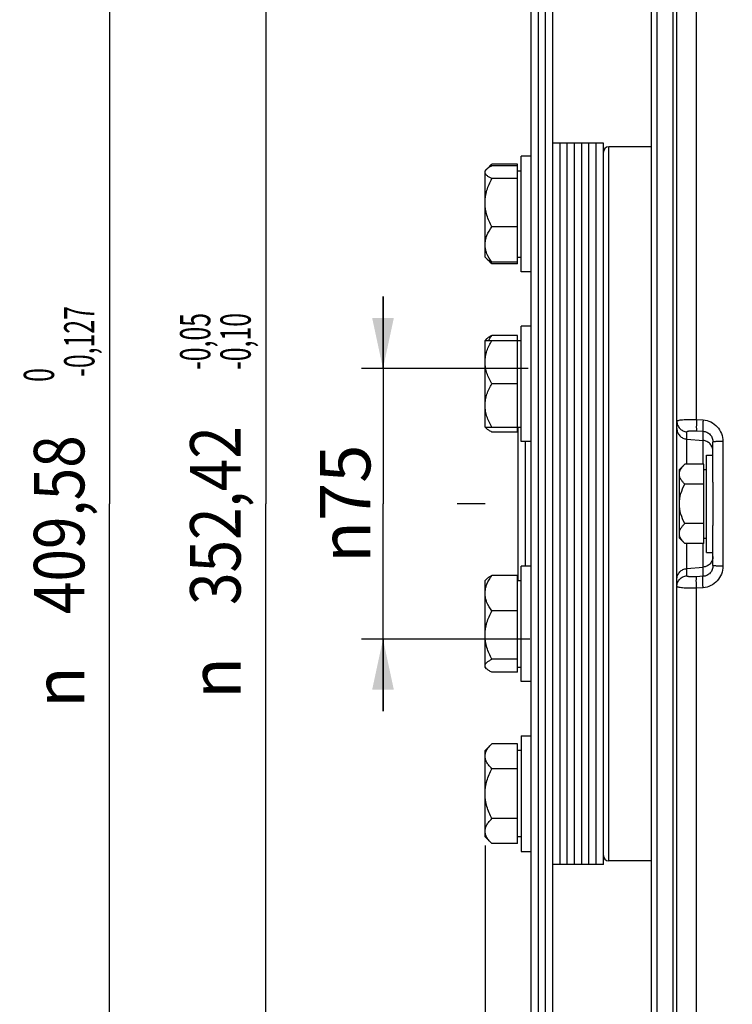
# Model space of a CAD drawing. Units: millimetres. Extents: x 0 to 594, y 0 to 420.
# Drawn here: x 57 to 106, y 210 to 278 of the extents above; entities that cross this region are included whole.
import ezdxf
from ezdxf.enums import TextEntityAlignment as Align

# ---------------------------------------------------------------- set-up
doc = ezdxf.new("R2010")
doc.units = ezdxf.units.MM
doc.header["$LTSCALE"] = 32.67
doc.linetypes.add('CENTER', pattern=[0.6, 0.375, -0.075, 0.075, -0.075])
doc.layers.get('0').update_dxf_attribs({"linetype": 'CONTINUOUS'})
for name, color, linetype in [('02___PRT_ALL_AXES', 7, 'CONTINUOUS'), ('AXE_ASM_REF', 7, 'CONTINUOUS'), ('AXES', 7, 'CONTINUOUS'), ('LAY0001', 7, 'CONTINUOUS'), ('SOLIDES', 7, 'CONTINUOUS')]:
    doc.layers.add(name, color=color, linetype=linetype)
doc.styles.get("Standard").update_dxf_attribs({"font": 'txt', "width": 0.85})
doc.styles.add('TEXTSTYLE_5', font='gdt', dxfattribs={"width": 0.85})
doc.styles.add('TEXTSTYLE_6', font='txt', dxfattribs={"width": 0.6})
doc.dimstyles.new('DIMSTYLE_1', dxfattribs={"dimtxt": 3.5, "dimasz": 3.5, "dimexe": 1.5, "dimexo": 1, "dimgap": 0.875, "dimtad": 1, "dimdec": 4, "dimlfac": 4, "dimtxsty": 'STANDARD', "dimblk": '_FILLED', "dimblk1": '_FILLED', "dimblk2": '_FILLED', "dimcen": 0.09, "dimclrt": 5, "dimadec": 0, "dimazin": 0, "dimtp": 0.8, "dimtm": 0.8, "dimtfac": 1, "dimtdec": 4, "dimtofl": 0, "dimtmove": 0, "dimatfit": 3, "dimldrblk": '_FILLED', "dimfxl": 1, "dimtolj": 1, "dimarcsym": 0})
doc.dimstyles.new('DIMSTYLE_2', dxfattribs={"dimtxt": 3.5, "dimasz": 3.5, "dimexe": 1.5, "dimexo": 1, "dimgap": 0.875, "dimtad": 1, "dimdec": 4, "dimlfac": 4, "dimtxsty": 'STANDARD', "dimblk": '_FILLED', "dimblk1": '_FILLED', "dimblk2": '_FILLED', "dimcen": 0.09, "dimclrt": 5, "dimadec": 0, "dimazin": 0, "dimtp": 0.0001, "dimtm": 0.0001, "dimtfac": 1, "dimtdec": 4, "dimtofl": 0, "dimtmove": 0, "dimatfit": 3, "dimldrblk": '_FILLED', "dimfxl": 1, "dimtolj": 1, "dimarcsym": 0})
doc.dimstyles.new('DIMSTYLE_3', dxfattribs={"dimtxt": 3.5, "dimasz": 3.5, "dimexe": 1.5, "dimexo": 1, "dimgap": 0.875, "dimtad": 1, "dimdec": 4, "dimlfac": 4, "dimtxsty": 'STANDARD', "dimblk": '_FILLED', "dimblk1": '_FILLED', "dimblk2": '_FILLED', "dimcen": 0.09, "dimclrt": 5, "dimadec": 0, "dimazin": 0, "dimtol": 1, "dimtp": -0.05, "dimtm": 0.1, "dimtfac": 0.6, "dimtdec": 4, "dimtofl": 0, "dimtmove": 0, "dimatfit": 3, "dimldrblk": '_FILLED', "dimfxl": 1, "dimtolj": 1, "dimarcsym": 0})
doc.dimstyles.new('DIMSTYLE_4', dxfattribs={"dimtxt": 3.5, "dimasz": 3.5, "dimexe": 1.5, "dimexo": 1, "dimgap": 0.875, "dimtad": 1, "dimdec": 4, "dimlfac": 4, "dimtxsty": 'STANDARD', "dimblk": '_FILLED', "dimblk1": '_FILLED', "dimblk2": '_FILLED', "dimcen": 0.09, "dimclrt": 5, "dimadec": 0, "dimazin": 0, "dimtol": 1, "dimtm": 0.127, "dimtfac": 0.6, "dimtdec": 4, "dimtofl": 0, "dimtmove": 0, "dimatfit": 3, "dimldrblk": '_FILLED', "dimfxl": 1, "dimtolj": 1, "dimarcsym": 0})
doc.dimstyles.new('DIMSTYLE_5', dxfattribs={"dimtxt": 3.5, "dimasz": 3.5, "dimexe": 1.5, "dimexo": 1, "dimgap": 0.875, "dimtad": 1, "dimdec": 0, "dimlfac": 4, "dimtxsty": 'STANDARD', "dimblk": '_FILLED', "dimblk1": '_FILLED', "dimblk2": '_FILLED', "dimcen": 0.09, "dimclrt": 5, "dimadec": 0, "dimazin": 0, "dimtp": 0.0001, "dimtm": 0.0001, "dimtfac": 1, "dimtdec": 0, "dimtofl": 0, "dimtmove": 0, "dimatfit": 3, "dimldrblk": '_FILLED', "dimfxl": 1, "dimtolj": 1, "dimarcsym": 0})
doc.dimstyles.new('DIMSTYLE_7', dxfattribs={"dimtxt": 3.5, "dimasz": 3.5, "dimexe": 1.5, "dimexo": 1, "dimgap": 0.875, "dimtad": 1, "dimlfac": 4, "dimtxsty": 'STANDARD', "dimblk": '_FILLED', "dimblk1": '_FILLED', "dimblk2": '_FILLED', "dimcen": 0.09, "dimclrt": 5, "dimadec": 0, "dimazin": 0, "dimtp": 0.0001, "dimtm": 0.0001, "dimtfac": 1, "dimtofl": 0, "dimtmove": 0, "dimatfit": 3, "dimldrblk": '_FILLED', "dimfxl": 1, "dimtolj": 1, "dimarcsym": 0})

# ---------------------------------------------------------------- blocks, each defined once
blk = doc.blocks.new('_FILLED')
at = {"color": 0, "linetype": 'BYBLOCK'}
blk.add_solid([(0, 0), (-1, 0.214), (-1, -0.214)], dxfattribs=at)
blk = doc.blocks.new('*D0')
at = {"color": 2, "linetype": 'CONTINUOUS'}
for p, q in [((102.27, 349.589), (102.27, 350.214)), ((213.073, 349.589), (213.073, 350.214)), ((102.27, 303.043), (102.27, 349.589)), ((213.073, 246.41), (213.073, 349.589)), ((102.27, 348.714), (157.671, 348.714)), ((213.073, 348.714), (157.671, 348.714))]:
    blk.add_line(p, q, dxfattribs=at)
at = {"color": 2, "linetype": 'CONTINUOUS', "xscale": 3.5, "yscale": 3.5, "zscale": 3.5, "rotation": 180}
blk.add_blockref('_FILLED', (102.27, 348.714), dxfattribs=at)
at = {"color": 2, "linetype": 'CONTINUOUS', "xscale": 3.5, "yscale": 3.5, "zscale": 3.5}
blk.add_blockref('_FILLED', (213.073, 348.714), dxfattribs=at)
at = {"color": 5, "linetype": 'CONTINUOUS', "insert": (157.671, 353.089), "char_height": 3.5, "width": 8.925, "attachment_point": 2, "line_spacing_factor": 0.9}
blk.add_mtext('Xg', dxfattribs=at)
blk = doc.blocks.new('*D1')
at = {"color": 2, "linetype": 'CONTINUOUS'}
for p, q in [((82.143, 253.727), (82.143, 258.727)), ((82.143, 258.727), (82.143, 244.352)), ((92.208, 253.727), (80.643, 253.727)), ((82.143, 229.977), (82.143, 244.352)), ((92.326, 234.977), (80.643, 234.977)), ((82.143, 234.977), (82.143, 229.977))]:
    blk.add_line(p, q, dxfattribs=at)
at = {"color": 2, "linetype": 'CONTINUOUS', "xscale": 3.5, "yscale": 3.5, "zscale": 3.5}
for p, rotation in [((82.143, 253.727), 270), ((82.143, 234.977), 90)]:
    blk.add_blockref('_FILLED', p, dxfattribs=dict(at, rotation=rotation))
at = {"color": 5, "linetype": 'CONTINUOUS', "insert": (77.768, 244.352), "char_height": 3.5, "width": 15.925, "attachment_point": 2, "rotation": 90, "line_spacing_factor": 0.9, "style": 'TEXTSTYLE_5'}
blk.add_mtext('{\\Fgdt;n}\\Ftxt;75', dxfattribs=at)
blk = doc.blocks.new('*D2')
at = {"color": 2, "linetype": 'CONTINUOUS'}
for p, q in [((92.464, 288.405), (72.519, 288.405)), ((74.019, 288.405), (74.019, 244.352)), ((74.019, 200.3), (74.019, 244.352)), ((91.989, 200.3), (72.519, 200.3))]:
    blk.add_line(p, q, dxfattribs=at)
at = {"color": 2, "linetype": 'CONTINUOUS', "xscale": 3.5, "yscale": 3.5, "zscale": 3.5}
for p, rotation in [((74.019, 288.405), 90), ((74.019, 200.3), 270)]:
    blk.add_blockref('_FILLED', p, dxfattribs=dict(at, rotation=rotation))
at = {"color": 5, "linetype": 'CONTINUOUS', "style": 'TEXTSTYLE_6', "width": 0.6}
for s, p in [('-0,05', (70.169, 255.611)), ('-0,10', (72.969, 255.611))]:
    blk.add_text(s, height=2.1, rotation=90, dxfattribs=at).set_placement(p, align=Align.CENTER)
at = {"color": 5, "linetype": 'CONTINUOUS', "width": 0.85}
blk.add_text('352,42', height=3.5, rotation=90, dxfattribs=at).set_placement((72.269, 243.536), align=Align.CENTER)
at = {"color": 5, "linetype": 'CONTINUOUS', "style": 'TEXTSTYLE_5'}
blk.add_text('n', height=3.5, rotation=90, dxfattribs=at).set_placement((72.269, 232.277), align=Align.CENTER)
blk = doc.blocks.new('*D3')
at = {"color": 2, "linetype": 'CONTINUOUS'}
for p, q in [((101.333, 295.55), (61.685, 295.55)), ((63.185, 295.55), (63.185, 244.352)), ((63.185, 193.155), (63.185, 244.352)), ((101.333, 193.155), (61.685, 193.155))]:
    blk.add_line(p, q, dxfattribs=at)
at = {"color": 2, "linetype": 'CONTINUOUS', "xscale": 3.5, "yscale": 3.5, "zscale": 3.5}
for p, rotation in [((63.185, 295.55), 90), ((63.185, 193.155), 270)]:
    blk.add_blockref('_FILLED', p, dxfattribs=dict(at, rotation=rotation))
at = {"color": 5, "linetype": 'CONTINUOUS', "style": 'TEXTSTYLE_6', "width": 0.6}
for s, p in [('-0,127', (62.135, 255.611)), (' 0', (59.335, 253.091))]:
    blk.add_text(s, height=2.1, rotation=90, dxfattribs=at).set_placement(p, align=Align.CENTER)
at = {"color": 5, "linetype": 'CONTINUOUS', "width": 0.85}
blk.add_text('409,58', height=3.5, rotation=90, dxfattribs=at).set_placement((61.435, 242.906), align=Align.CENTER)
at = {"color": 5, "linetype": 'CONTINUOUS', "style": 'TEXTSTYLE_5'}
blk.add_text('n', height=3.5, rotation=90, dxfattribs=at).set_placement((61.435, 231.647), align=Align.CENTER)
blk = doc.blocks.new('*D4')
at = {"color": 2, "linetype": 'CONTINUOUS'}
for p, q in [((89.22, 220.66), (89.22, 132.744)), ((102.27, 186.652), (102.27, 132.744)), ((95.745, 134.244), (78.116, 134.244)), ((89.22, 134.244), (95.745, 134.244)), ((102.27, 134.244), (95.745, 134.244))]:
    blk.add_line(p, q, dxfattribs=at)
at = {"color": 2, "linetype": 'CONTINUOUS', "xscale": 3.5, "yscale": 3.5, "zscale": 3.5, "rotation": 180}
blk.add_blockref('_FILLED', (89.22, 134.244), dxfattribs=at)
at = {"color": 2, "linetype": 'CONTINUOUS', "xscale": 3.5, "yscale": 3.5, "zscale": 3.5}
blk.add_blockref('_FILLED', (102.27, 134.244), dxfattribs=at)
at = {"color": 5, "linetype": 'CONTINUOUS', "insert": (84.066, 138.619), "char_height": 3.5, "width": 8.925, "attachment_point": 3, "line_spacing_factor": 0.9}
blk.add_mtext('52', dxfattribs=at)
blk = doc.blocks.new('*D16')
at = {"color": 2, "linetype": 'CONTINUOUS'}
for p, q in [((102.27, 303.043), (102.27, 394.622)), ((325.27, 244.659), (325.27, 394.622)), ((102.27, 393.122), (213.77, 393.122)), ((325.27, 393.122), (213.77, 393.122))]:
    blk.add_line(p, q, dxfattribs=at)
at = {"color": 2, "linetype": 'CONTINUOUS', "xscale": 3.5, "yscale": 3.5, "zscale": 3.5, "rotation": 180}
blk.add_blockref('_FILLED', (102.27, 393.122), dxfattribs=at)
at = {"color": 2, "linetype": 'CONTINUOUS', "xscale": 3.5, "yscale": 3.5, "zscale": 3.5}
blk.add_blockref('_FILLED', (325.27, 393.122), dxfattribs=at)
at = {"color": 5, "linetype": 'CONTINUOUS', "insert": (213.77, 397.497), "char_height": 3.5, "width": 13.3875, "attachment_point": 2, "line_spacing_factor": 0.9}
blk.add_mtext('892', dxfattribs=at)
blk = doc.blocks.new('*D21')
at = {"color": 2, "linetype": 'CONTINUOUS'}
for p, q in [((92.42, 336.492), (92.42, 337.117)), ((102.27, 336.492), (102.27, 337.117)), ((92.42, 285.655), (92.42, 336.492)), ((102.27, 244.362), (102.27, 336.492)), ((92.42, 335.617), (77.297, 335.617)), ((77.297, 335.617), (97.345, 335.617)), ((107.27, 335.617), (97.345, 335.617)), ((102.27, 335.617), (107.27, 335.617))]:
    blk.add_line(p, q, dxfattribs=at)
at = {"color": 2, "linetype": 'CONTINUOUS', "xscale": 3.5, "yscale": 3.5, "zscale": 3.5}
blk.add_blockref('_FILLED', (92.42, 335.617), dxfattribs=at)
at = {"color": 2, "linetype": 'CONTINUOUS', "xscale": 3.5, "yscale": 3.5, "zscale": 3.5, "rotation": 180}
blk.add_blockref('_FILLED', (102.27, 335.617), dxfattribs=at)
at = {"color": 5, "linetype": 'CONTINUOUS', "insert": (89.197, 339.992), "char_height": 3.5, "width": 17.85, "attachment_point": 3, "line_spacing_factor": 0.9}
blk.add_mtext('39,6', dxfattribs=at)
blk = doc.blocks.new('*D23')
at = {"color": 2, "linetype": 'CONTINUOUS'}
for p, q in [((107.069, 324.505), (50.86, 324.505)), ((52.36, 324.505), (52.36, 244.352)), ((52.36, 164.199), (52.36, 244.352)), ((107.069, 164.199), (50.86, 164.199))]:
    blk.add_line(p, q, dxfattribs=at)
at = {"color": 2, "linetype": 'CONTINUOUS', "xscale": 3.5, "yscale": 3.5, "zscale": 3.5}
for p, rotation in [((52.36, 324.505), 90), ((52.36, 164.199), 270)]:
    blk.add_blockref('_FILLED', p, dxfattribs=dict(at, rotation=rotation))
at = {"color": 5, "linetype": 'CONTINUOUS', "insert": (47.985, 244.352), "char_height": 3.5, "width": 20.3875, "attachment_point": 2, "rotation": 90, "line_spacing_factor": 0.9, "style": 'TEXTSTYLE_5'}
blk.add_mtext('{\\Fgdt;n}\\Ftxt;641', dxfattribs=at)

msp = doc.modelspace()

# ---------------------------------------------------------------- linework, layer by layer
at = {"color": 7, "linetype": 'CONTINUOUS'}
for p, q in [((102.269695, 186.66141), (102.269695, 302.043376)), ((100.769695, 193.371407), (100.769695, 295.333379)), ((101.144695, 193.154893), (101.144695, 295.549893)), ((92.419645, 200.299893), (92.419645, 288.404893)), ((92.919645, 200.299995), (92.919645, 288.404893)), ((93.419645, 200.299995), (93.419645, 288.404893)), ((93.919645, 200.299893), (93.919645, 288.404893)), ((97.419645, 269.352393), (93.919645, 269.352393)), ((94.419645, 219.35253), (94.419645, 269.352256)), ((94.919645, 219.35253), (94.919645, 269.352256)), ((95.419645, 219.35253), (95.419645, 269.352256)), ((95.919645, 219.35253), (95.919645, 269.352256)), ((96.419645, 219.35253), (96.419645, 269.352256)), ((96.919645, 219.35253), (96.919645, 269.352256)), ((97.419645, 219.35253), (97.419645, 269.352256)), ((97.419645, 219.352393), (93.919645, 219.352393))]:
    msp.add_line(p, q, dxfattribs=at)
at = {"color": 9, "linetype": 'CONTINUOUS'}
msp.add_line((97.794645, 219.602393), (97.794645, 269.102393), dxfattribs=at)
at = {"color": 7, "linetype": 'CONTINUOUS'}
for centre, start, end in [((97.794645, 268.727393), 90, 180), ((97.794645, 219.977393), 180, 270)]:
    msp.add_arc(centre, 0.375, start, end, dxfattribs=at)
at = {"layer": '02___PRT_ALL_AXES', "color": 7, "linetype": 'CONTINUOUS'}
for p, q in [((92.419645, 268.446773), (91.719645, 268.446773)), ((91.719645, 260.446776), (91.719645, 268.446769)), ((92.419645, 260.446773), (91.719645, 260.446773)), ((92.419645, 256.675758), (91.719645, 256.675758)), ((91.719645, 248.675764), (91.719645, 256.675751)), ((92.419645, 248.675758), (91.719645, 248.675758)), ((104.569695, 247.727393), (105.019695, 247.727393)), ((104.569695, 240.977397), (104.569695, 247.727389)), ((105.019695, 245.845606), (105.019695, 242.85918)), ((104.569695, 240.977393), (105.019695, 240.977393)), ((92.419645, 240.029028), (91.719645, 240.029028)), ((91.719645, 232.029032), (91.719645, 240.029025)), ((92.419645, 232.029028), (91.719645, 232.029028)), ((91.719645, 228.258013), (91.719645, 220.258013)), ((91.719645, 228.258013), (92.419645, 228.258013)), ((91.719645, 220.258013), (92.419645, 220.258013))]:
    msp.add_line(p, q, dxfattribs=at)
at = {"layer": 'AXE_ASM_REF', "color": 2, "linetype": 'CENTER'}
msp.add_line((89.219645, 244.352393), (87.280931, 244.352393), dxfattribs=at)
at = {"layer": 'AXES', "color": 7, "linetype": 'CONTINUOUS'}
for p, q in [((89.683746, 267.910874), (89.219645, 267.446773)), ((91.469645, 267.910874), (89.683746, 267.910874)), ((91.469645, 267.792838), (89.683746, 267.792838)), ((91.469645, 260.982671), (91.469645, 267.910874)), ((89.219645, 261.446849), (89.219645, 267.446696)), ((91.469645, 267.446773), (91.719645, 267.446773)), ((91.469645, 266.896262), (89.683746, 266.896262)), ((91.469645, 263.550197), (89.683746, 263.550197)), ((89.683746, 260.982671), (89.219645, 261.446773)), ((91.469645, 261.446773), (91.719645, 261.446773)), ((91.469645, 261.100707), (89.683746, 261.100707)), ((91.469645, 260.982671), (89.683746, 260.982671)), ((91.469645, 256.021823), (89.683746, 256.021823)), ((91.469645, 249.329692), (91.469645, 256.021823)), ((89.325473, 255.781586), (89.219645, 255.675758)), ((89.219645, 249.675758), (89.219645, 255.675758)), ((89.219645, 255.675758), (91.719645, 255.675758)), ((91.469645, 252.675758), (89.683746, 252.675758)), ((89.325473, 249.569929), (89.219645, 249.675758)), ((89.219645, 249.675758), (91.719645, 249.675758)), ((91.469645, 249.329692), (89.683746, 249.329692)), ((103.062109, 247.094807), (102.694695, 246.727393)), ((102.694695, 241.977497), (102.694695, 246.727288)), ((104.382195, 247.094807), (103.062109, 247.094807)), ((104.382195, 241.609979), (104.382195, 247.094807)), ((104.382195, 246.727393), (104.569695, 246.727393)), ((104.382195, 245.7236), (103.062109, 245.7236)), ((104.382195, 242.981186), (103.062109, 242.981186)), ((103.062109, 241.609979), (102.694695, 241.977393)), ((104.382195, 241.977393), (104.569695, 241.977393)), ((104.382195, 241.609979), (103.062109, 241.609979)), ((89.325473, 239.134857), (89.219645, 239.029028)), ((89.219645, 233.029105), (89.219645, 239.028952)), ((91.469645, 239.375093), (89.683746, 239.375093)), ((91.469645, 232.682963), (91.469645, 239.375093)), ((91.469645, 239.029028), (91.719645, 239.029028)), ((91.469645, 236.925604), (89.683746, 236.925604)), ((91.469645, 233.579538), (89.683746, 233.579538)), ((89.325473, 232.9232), (89.219645, 233.029028)), ((91.469645, 233.029028), (91.719645, 233.029028)), ((91.469645, 232.682963), (89.683746, 232.682963)), ((89.683746, 227.722115), (89.219645, 227.258013)), ((91.469645, 227.722115), (89.683746, 227.722115)), ((91.469645, 220.793911), (91.469645, 227.722115)), ((89.219645, 221.258149), (89.219645, 227.257877)), ((91.719645, 227.258013), (91.469645, 227.258013)), ((91.469645, 225.990064), (89.683746, 225.990064)), ((91.469645, 222.525962), (89.683746, 222.525962)), ((89.683746, 220.793911), (89.219645, 221.258013)), ((91.719645, 221.258013), (91.469645, 221.258013)), ((91.469645, 220.793911), (89.683746, 220.793911))]:
    msp.add_line(p, q, dxfattribs=at)
msp.add_arc((89.505866, 249.806932), 0.291513, 206.74478976, 207.75578272, dxfattribs=at)
for points, knots in [([(89.325475, 267.552601), (89.371999, 267.599139), (89.488476, 267.686107), (89.614157, 267.756816), (89.683746, 267.792838)], [0, 0, 0, 0, 0.456458104, 1, 1, 1, 1]), ([(89.466876, 267.666239), (89.482986, 267.687288), (89.551057, 267.772479), (89.625399, 267.852527), (89.683746, 267.910874)], [0, 0, 0, 0, 0.243133315, 1, 1, 1, 1]), ([(89.219645, 267.34455), (89.219645, 267.380677), (89.243136, 267.460255), (89.294915, 267.522033), (89.325475, 267.552601)], [0, 0, 0, 0, 0.455277929, 1, 1, 1, 1]), ([(89.683746, 266.896262), (89.620149, 266.929183), (89.50372, 266.994147), (89.354966, 267.101464), (89.250044, 267.21382), (89.219645, 267.304064), (89.219645, 267.34455)], [0, 0, 0, 0, 0.320533371, 0.595751995, 0.818783893, 1, 1, 1, 1]), ([(89.219645, 265.22323), (89.219645, 265.513887), (89.315689, 266.098836), (89.549368, 266.636664), (89.683746, 266.896262)], [0, 0, 0, 0, 0.498576701, 1, 1, 1, 1]), ([(89.683746, 263.550197), (89.549368, 263.809796), (89.315689, 264.347624), (89.219645, 264.932573), (89.219645, 265.22323)], [0, 0, 0, 0, 0.501423089, 1, 1, 1, 1]), ([(89.219645, 262.325452), (89.219645, 262.432315), (89.243278, 262.64877), (89.377873, 263.072851), (89.552663, 263.364817), (89.683746, 263.550197)], [0, 0, 0, 0, 0.241296697, 0.48733464, 1, 1, 1, 1]), ([(89.683746, 261.100707), (89.552663, 261.286087), (89.377873, 261.578054), (89.243278, 262.002135), (89.219645, 262.21859), (89.219645, 262.325452)], [0, 0, 0, 0, 0.512665152, 0.758703275, 1, 1, 1, 1]), ([(89.325475, 261.340944), (89.371999, 261.294406), (89.488476, 261.207438), (89.614157, 261.136729), (89.683746, 261.100707)], [0, 0, 0, 0, 0.456458104, 1, 1, 1, 1]), ([(89.683746, 260.982671), (89.663956, 261.002461), (89.587873, 261.080518), (89.516128, 261.162956), (89.466882, 261.227298)], [0, 0, 0, 0, 0.256735632, 1, 1, 1, 1]), ([(89.683746, 256.021823), (89.614157, 255.985801), (89.488476, 255.915092), (89.371999, 255.828124), (89.325475, 255.781586)], [0, 0, 0, 0, 0.543541737, 1, 1, 1, 1]), ([(89.466876, 255.675856), (89.48289, 255.705447), (89.54985, 255.824024), (89.624563, 255.938125), (89.683746, 256.021823)], [0, 0, 0, 0, 0.247118351, 1, 1, 1, 1]), ([(89.219645, 254.175758), (89.219645, 254.306396), (89.242899, 254.569078), (89.375205, 255.082859), (89.550404, 255.444802), (89.683746, 255.675758)], [0, 0, 0, 0, 0.247032592, 0.495707549, 1, 1, 1, 1]), ([(89.683746, 252.675758), (89.550404, 252.906713), (89.375205, 253.268656), (89.242899, 253.782437), (89.219645, 254.045119), (89.219645, 254.175758)], [0, 0, 0, 0, 0.504292242, 0.752967379, 1, 1, 1, 1]), ([(89.219645, 251.175758), (89.219645, 251.306396), (89.242899, 251.569078), (89.375205, 252.082859), (89.550404, 252.444802), (89.683746, 252.675758)], [0, 0, 0, 0, 0.247032592, 0.495707549, 1, 1, 1, 1]), ([(89.683746, 249.675758), (89.550404, 249.906713), (89.375205, 250.268656), (89.242899, 250.782437), (89.219645, 251.045119), (89.219645, 251.175758)], [0, 0, 0, 0, 0.504292242, 0.752967379, 1, 1, 1, 1]), ([(89.325475, 249.569929), (89.317351, 249.578056), (89.288091, 249.608974), (89.26238, 249.643644), (89.247894, 249.671173)], [0, 0, 0, 0, 0.269751605, 1, 1, 1, 1]), ([(89.683746, 249.329692), (89.614157, 249.365714), (89.488476, 249.436423), (89.371999, 249.523391), (89.325475, 249.569929)], [0, 0, 0, 0, 0.543541737, 1, 1, 1, 1]), ([(102.694695, 246.409203), (102.694695, 246.469354), (102.714333, 246.593673), (102.794689, 246.770108), (102.913994, 246.938361), (103.010258, 247.042956), (103.062109, 247.094807)], [0, 0, 0, 0, 0.226462412, 0.465867865, 0.723925979, 1, 1, 1, 1]), ([(103.062109, 245.7236), (103.010265, 245.775443), (102.913988, 245.880009), (102.794706, 246.048276), (102.714392, 246.224728), (102.694695, 246.349048), (102.694695, 246.409203)], [0, 0, 0, 0, 0.276040511, 0.534089681, 0.773517214, 1, 1, 1, 1]), ([(102.694695, 244.352393), (102.694695, 244.590437), (102.770309, 245.068457), (102.955488, 245.510358), (103.062109, 245.7236)], [0, 0, 0, 0, 0.499613779, 1, 1, 1, 1]), ([(103.062109, 242.981186), (102.955497, 243.194408), (102.770333, 243.636311), (102.694695, 244.114327), (102.694695, 244.352393)], [0, 0, 0, 0, 0.500340149, 1, 1, 1, 1]), ([(102.694695, 242.295583), (102.694695, 242.355733), (102.714333, 242.480053), (102.794689, 242.656488), (102.913994, 242.824741), (103.010258, 242.929335), (103.062109, 242.981186)], [0, 0, 0, 0, 0.226462412, 0.465867865, 0.723925979, 1, 1, 1, 1]), ([(103.062109, 241.609979), (103.010265, 241.661823), (102.913988, 241.766388), (102.794706, 241.934655), (102.714392, 242.111107), (102.694695, 242.235427), (102.694695, 242.295583)], [0, 0, 0, 0, 0.276040511, 0.534089681, 0.773517214, 1, 1, 1, 1]), ([(89.219645, 238.150349), (89.219645, 238.257211), (89.243278, 238.473666), (89.377873, 238.897747), (89.552663, 239.189714), (89.683746, 239.375093)], [0, 0, 0, 0, 0.241296697, 0.48733464, 1, 1, 1, 1]), ([(89.683746, 239.375093), (89.614157, 239.339072), (89.488476, 239.268362), (89.371999, 239.181395), (89.325475, 239.134857)], [0, 0, 0, 0, 0.543541737, 1, 1, 1, 1]), ([(89.683746, 236.925604), (89.552663, 237.110983), (89.377873, 237.40295), (89.243278, 237.827031), (89.219645, 238.043486), (89.219645, 238.150349)], [0, 0, 0, 0, 0.512665152, 0.758703275, 1, 1, 1, 1]), ([(89.219645, 235.252571), (89.219645, 235.543228), (89.315689, 236.128177), (89.549368, 236.666005), (89.683746, 236.925604)], [0, 0, 0, 0, 0.498576701, 1, 1, 1, 1]), ([(89.683746, 233.579538), (89.549368, 233.839137), (89.315689, 234.376965), (89.219645, 234.961914), (89.219645, 235.252571)], [0, 0, 0, 0, 0.501423089, 1, 1, 1, 1]), ([(89.219645, 233.131251), (89.219645, 233.171737), (89.250044, 233.261981), (89.354966, 233.374337), (89.50372, 233.481654), (89.620149, 233.546618), (89.683746, 233.579538)], [0, 0, 0, 0, 0.181216082, 0.404247805, 0.679466397, 1, 1, 1, 1]), ([(89.325475, 232.9232), (89.294915, 232.953768), (89.243136, 233.015546), (89.219645, 233.095124), (89.219645, 233.131251)], [0, 0, 0, 0, 0.544722237, 1, 1, 1, 1]), ([(89.683746, 232.682963), (89.614157, 232.718985), (89.488476, 232.789694), (89.371999, 232.876662), (89.325475, 232.9232)], [0, 0, 0, 0, 0.543541737, 1, 1, 1, 1]), ([(89.219645, 226.856089), (89.219645, 226.932069), (89.24445, 227.089104), (89.345953, 227.311968), (89.496653, 227.524499), (89.61825, 227.656619), (89.683746, 227.722115)], [0, 0, 0, 0, 0.226462043, 0.465866036, 0.723924122, 1, 1, 1, 1]), ([(89.683746, 225.990064), (89.61825, 226.05556), (89.496653, 226.18768), (89.345953, 226.40021), (89.24445, 226.623075), (89.219645, 226.78011), (89.219645, 226.856089)], [0, 0, 0, 0, 0.276075689, 0.534133757, 0.773537929, 1, 1, 1, 1]), ([(89.219645, 224.258013), (89.219645, 224.558699), (89.315158, 225.162514), (89.549066, 225.720704), (89.683746, 225.990064)], [0, 0, 0, 0, 0.499611928, 1, 1, 1, 1]), ([(89.683746, 222.525962), (89.549066, 222.795322), (89.315158, 223.353512), (89.219645, 223.957327), (89.219645, 224.258013)], [0, 0, 0, 0, 0.500387861, 1, 1, 1, 1]), ([(89.219645, 221.659937), (89.219645, 221.735916), (89.24445, 221.892951), (89.345953, 222.115815), (89.496653, 222.328346), (89.61825, 222.460466), (89.683746, 222.525962)], [0, 0, 0, 0, 0.226462043, 0.465866036, 0.723924122, 1, 1, 1, 1]), ([(89.683746, 220.793911), (89.61825, 220.859407), (89.496653, 220.991527), (89.345953, 221.204058), (89.24445, 221.426922), (89.219645, 221.583957), (89.219645, 221.659937)], [0, 0, 0, 0, 0.276075689, 0.534133757, 0.773537929, 1, 1, 1, 1])]:
    msp.add_open_spline(points, degree=3, knots=knots, dxfattribs=at)
at = {"layer": 'LAY0001', "color": 7, "linetype": 'CONTINUOUS'}
for p, q in [((100.769695, 269.102393), (97.794645, 269.102393)), ((100.769695, 219.602393), (97.794645, 219.602393))]:
    msp.add_line(p, q, dxfattribs=at)
at = {"layer": 'SOLIDES', "color": 7, "linetype": 'CONTINUOUS'}
for p, q in [((102.519695, 165.967483), (102.519695, 322.737296)), ((91.519695, 239.029028), (91.519695, 249.675758)), ((92.019695, 240.029028), (92.019695, 248.675758)), ((105.019695, 245.845606), (105.019695, 248.635024)), ((105.019695, 240.069761), (105.019695, 242.85918))]:
    msp.add_line(p, q, dxfattribs=at)
at = {"layer": 'SOLIDES', "color": 9, "linetype": 'CONTINUOUS'}
for p, q in [((103.888961, 250.201654), (103.888961, 310.419463)), ((103.888961, 250.201654), (104.335062, 250.169009)), ((103.204328, 247.094807), (103.204328, 249.340784)), ((103.888961, 249.411148), (104.335062, 249.378834)), ((104.335062, 247.094807), (104.335062, 249.378834)), ((103.204328, 248.838878), (104.335062, 248.741454)), ((105.704328, 248.675379), (105.704328, 240.029407)), ((103.204328, 239.364002), (103.204328, 241.609979)), ((104.335062, 239.325951), (104.335062, 241.609979)), ((103.204328, 239.865908), (104.335062, 239.963331)), ((104.335062, 239.325951), (103.888961, 239.293638)), ((104.335062, 238.535777), (103.888961, 238.503132)), ((103.888961, 178.285323), (103.888961, 238.503132))]:
    msp.add_line(p, q, dxfattribs=at)
for points, knots in [([(102.519695, 250.076579), (102.519695, 250.090546), (102.543761, 250.111121), (102.580128, 250.126854), (102.64732, 250.14818), (102.759378, 250.168532), (103.004466, 250.196477), (103.386098, 250.211161), (103.711488, 250.207572), (103.888961, 250.201654)], [0, 0, 0, 0, 0.030024679, 0.055401404, 0.088777778, 0.179589888, 0.300757233, 0.61828908, 1, 1, 1, 1]), ([(102.519695, 250.076579), (102.519695, 249.985742), (102.554632, 249.801905), (102.704523, 249.565479), (102.930641, 249.398534), (103.112579, 249.348689), (103.204328, 249.340784)], [0, 0, 0, 0, 0.24832653, 0.497597414, 0.748251601, 1, 1, 1, 1]), ([(103.888961, 250.201654), (103.881883, 250.111632), (103.871302, 249.940992), (103.865528, 249.736698), (103.867255, 249.59559), (103.871033, 249.514893), (103.877492, 249.455397), (103.883908, 249.422769), (103.888961, 249.411148)], [0, 0, 0, 0, 0.341676458, 0.646827172, 0.772936348, 0.875737044, 0.952051334, 1, 1, 1, 1]), ([(104.335062, 250.169009), (104.32799, 250.079017), (104.317417, 249.908444), (104.311647, 249.704232), (104.313373, 249.56319), (104.317147, 249.482532), (104.323601, 249.423064), (104.330012, 249.390451), (104.335062, 249.378834)], [0, 0, 0, 0, 0.34170308, 0.646847279, 0.772948559, 0.875741998, 0.952051815, 1, 1, 1, 1]), ([(104.335062, 250.169009), (104.519213, 250.15553), (104.886024, 250.057553), (105.339543, 249.717366), (105.636469, 249.234185), (105.704326, 248.860596), (105.704328, 248.675379)], [0, 0, 0, 0, 0.249829707, 0.499448741, 0.749395227, 1, 1, 1, 1]), ([(102.519695, 249.574673), (102.519695, 249.483836), (102.55463, 249.299998), (102.704524, 249.063575), (102.93064, 248.896626), (103.112579, 248.846783), (103.204328, 248.838878)], [0, 0, 0, 0, 0.248327174, 0.497597428, 0.748250941, 1, 1, 1, 1]), ([(103.204328, 249.340784), (103.204328, 249.349541), (103.220083, 249.37062), (103.261466, 249.38699), (103.323678, 249.402723), (103.407176, 249.413479), (103.509189, 249.420341), (103.671989, 249.423047), (103.800353, 249.417566), (103.888961, 249.411148)], [0, 0, 0, 0, 0.037188522, 0.097952071, 0.18871884, 0.308789239, 0.454991084, 0.622737156, 1, 1, 1, 1]), ([(104.335062, 249.378834), (104.426637, 249.373455), (104.610201, 249.327052), (104.838021, 249.158175), (104.986343, 248.915435), (105.019694, 248.727926), (105.019695, 248.635024)], [0, 0, 0, 0, 0.248178013, 0.497710123, 0.748659431, 1, 1, 1, 1]), ([(105.019695, 248.005659), (105.019695, 248.096496), (104.984759, 248.280334), (104.834865, 248.516757), (104.60875, 248.683706), (104.426811, 248.733549), (104.335062, 248.741454)], [0, 0, 0, 0, 0.248327174, 0.497597428, 0.748250941, 1, 1, 1, 1]), ([(105.704328, 248.675379), (105.615536, 248.67496), (105.487289, 248.673182), (105.324731, 248.667906), (105.223062, 248.663104), (105.139798, 248.657352), (105.078833, 248.651405), (105.041077, 248.645102), (105.024743, 248.640283), (105.019695, 248.636673), (105.019695, 248.635024)], [0, 0, 0, 0, 0.386887642, 0.558856627, 0.708494174, 0.830721596, 0.921446005, 0.977816151, 0.992818923, 1, 1, 1, 1]), ([(105.019695, 240.699127), (105.019695, 240.608289), (104.984759, 240.424452), (104.834865, 240.188028), (104.60875, 240.02108), (104.426811, 239.971236), (104.335062, 239.963331)], [0, 0, 0, 0, 0.248327174, 0.497597428, 0.748250941, 1, 1, 1, 1]), ([(102.519695, 239.130113), (102.519695, 239.22095), (102.55463, 239.404787), (102.704524, 239.641211), (102.93064, 239.808159), (103.112579, 239.858003), (103.204328, 239.865908)], [0, 0, 0, 0, 0.248327174, 0.497597428, 0.748250941, 1, 1, 1, 1]), ([(105.019695, 240.069761), (105.019694, 239.976863), (104.986345, 239.789359), (104.83803, 239.54662), (104.610209, 239.377736), (104.42664, 239.331331), (104.335062, 239.325951)], [0, 0, 0, 0, 0.251329962, 0.50227849, 0.751811444, 1, 1, 1, 1]), ([(105.704328, 240.029407), (105.704326, 239.844198), (105.636473, 239.470617), (105.33956, 238.987438), (104.88604, 238.647238), (104.51922, 238.549256), (104.335062, 238.535777)], [0, 0, 0, 0, 0.250594485, 0.500540184, 0.750159897, 1, 1, 1, 1]), ([(105.704328, 240.029407), (105.615536, 240.029826), (105.487289, 240.031604), (105.324731, 240.03688), (105.223062, 240.041682), (105.139798, 240.047434), (105.078833, 240.053381), (105.041077, 240.059683), (105.024743, 240.064503), (105.019695, 240.068113), (105.019695, 240.069761)], [0, 0, 0, 0, 0.386887642, 0.558856626, 0.708494173, 0.830721595, 0.921446004, 0.977816149, 0.992818922, 1, 1, 1, 1]), ([(102.519695, 238.628207), (102.519695, 238.719044), (102.554632, 238.90288), (102.704523, 239.139306), (102.930641, 239.306252), (103.112579, 239.356097), (103.204328, 239.364002)], [0, 0, 0, 0, 0.248326531, 0.497597415, 0.748251602, 1, 1, 1, 1]), ([(103.888961, 239.293638), (103.800356, 239.28722), (103.671994, 239.281739), (103.509196, 239.284444), (103.407182, 239.291306), (103.323683, 239.302062), (103.261469, 239.317794), (103.220084, 239.334164), (103.204329, 239.355244), (103.204328, 239.364002)], [0, 0, 0, 0, 0.377251442, 0.544998967, 0.691202285, 0.811274407, 0.902043306, 0.962809562, 1, 1, 1, 1]), ([(103.888961, 238.503132), (103.881883, 238.593154), (103.871302, 238.763794), (103.865528, 238.968088), (103.867255, 239.109195), (103.871033, 239.189893), (103.877492, 239.249389), (103.883908, 239.282017), (103.888961, 239.293638)], [0, 0, 0, 0, 0.341676458, 0.646827171, 0.772936346, 0.875737042, 0.952051333, 1, 1, 1, 1]), ([(104.335062, 238.535777), (104.32799, 238.625769), (104.317417, 238.796342), (104.311647, 239.000553), (104.313373, 239.141595), (104.317147, 239.222254), (104.323601, 239.281722), (104.330012, 239.314335), (104.335062, 239.325951)], [0, 0, 0, 0, 0.341703079, 0.646847278, 0.772948558, 0.875741998, 0.952051815, 1, 1, 1, 1]), ([(103.888961, 238.503132), (103.711493, 238.497214), (103.386107, 238.493625), (103.004478, 238.508308), (102.759387, 238.536253), (102.647326, 238.556604), (102.580132, 238.57793), (102.543764, 238.593663), (102.519695, 238.614238), (102.519695, 238.628207)], [0, 0, 0, 0, 0.381699447, 0.699234223, 0.820403327, 0.91121764, 0.944595324, 0.969973492, 1, 1, 1, 1])]:
    msp.add_open_spline(points, degree=3, knots=knots, dxfattribs=at)

# ---------------------------------------------------------------- dimensions: what is measured, and where the dimension line sits
at = {"color": 2, "linetype": 'CONTINUOUS'}
dim = msp.add_linear_dim(base=(102.269695, 393.122358), p1=(325.269695, 243.659193), p2=(102.269695, 302.043376), angle=180, dimstyle='DIMSTYLE_2', dxfattribs=at)
dim.commit()
dim.dimension.update_dxf_attribs({"geometry": '*D16', "text_midpoint": (213.676726, 393.122358), "dimtype": 160})
for base, p1, p2, angle, text, dimstyle, picture, middle in [((102.269695, 348.7143), (213.07307, 245.410429), (102.269695, 302.043376), 180, 'Xg', 'DIMSTYLE_1', '*D0', (157.67138, 348.7143)), ((92.419645, 335.617128), (102.269695, 243.362193), (92.419645, 284.655396), 180, '39,6', 'DIMSTYLE_7', '*D21', (83.247256, 335.617128)), ((52.359927, 164.199288), (108.069295, 324.505498), (108.069295, 164.199288), 270, '%%c<>', 'DIMSTYLE_5', '*D23', (52.359927, 244.352393)), ((63.18513, 193.154893), (102.332695, 295.549893), (102.332695, 193.154893), 270, '%%c<>', 'DIMSTYLE_4', '*D3', (63.18513, 244.352393)), ((74.018657, 200.299893), (93.464045, 288.404893), (92.988845, 200.299893), 270, '%%c<>', 'DIMSTYLE_3', '*D2', (74.018657, 244.352393)), ((82.143303, 234.977393), (93.207695, 253.727393), (93.326495, 234.977393), 270, '%%c<>', 'DIMSTYLE_2', '*D1', (82.143303, 244.352393))]:
    dim = msp.add_linear_dim(base=base, p1=p1, p2=p2, angle=angle, text=text, dimstyle=dimstyle, dxfattribs=at)
    dim.commit()
    dim.dimension.update_dxf_attribs({"geometry": picture, "text_midpoint": middle, "dimtype": 160})
dim = msp.add_linear_dim(base=(102.269695, 134.24415), p1=(89.219645, 221.659937), p2=(102.269695, 187.65161), dimstyle='DIMSTYLE_5', dxfattribs=at)
dim.commit()
dim.dimension.update_dxf_attribs({"geometry": '*D4', "text_midpoint": (81.091446, 134.24415), "dimtype": 160})

doc.saveas('drawing.dxf')
